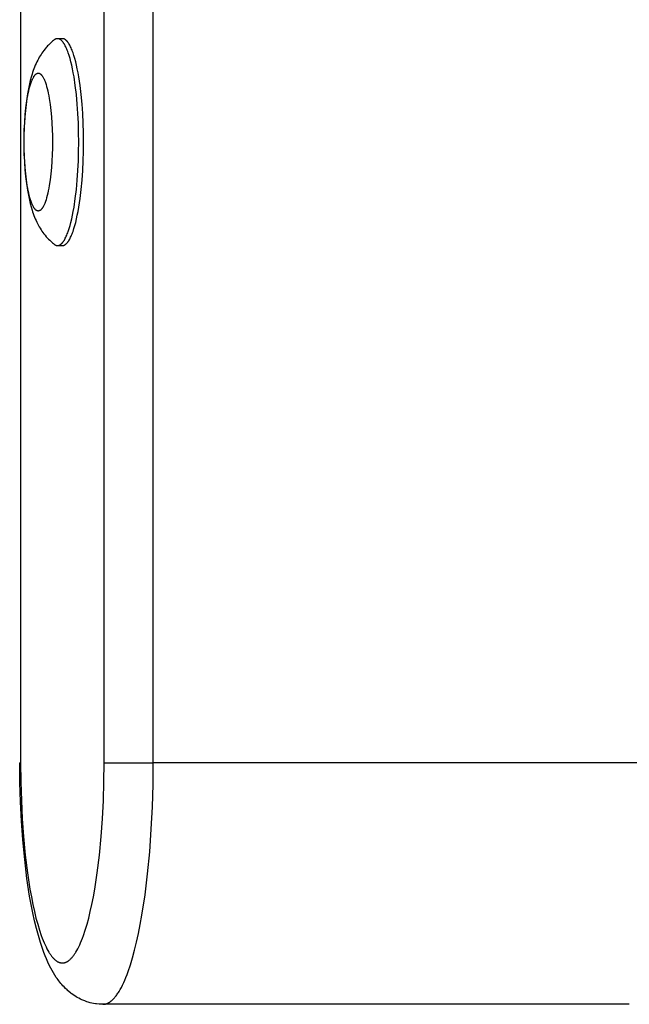
# Model space of a CAD drawing. Units: millimetres. Extents: x -2580 to 2580, y -2050 to 2050.
# Drawn here: x -1032 to -943, y -550 to -407 of the extents above; entities that cross this region are included whole.
import ezdxf

# ---------------------------------------------------------------- set-up
doc = ezdxf.new("R2010")
doc.units = ezdxf.units.MM
doc.layers.add('ORG1451AY 2D', color=7, linetype='Continuous', true_color=0x000000)

msp = doc.modelspace()

# ---------------------------------------------------------------- linework, layer by layer
at = {"layer": 'ORG1451AY 2D', "color": 18, "lineweight": -3, "true_color": 0x000000}
for points in [[(-1019.47, -515), (-1019.47, 515)], [(-1012.35, -515), (-1012.35, 515)], [(-1031.57, -376.49), (-1031.57, -515)], [(-1026.7, -410.19), (-1026.82, -410.28), (-1026.93, -410.38), (-1027.04, -410.47), (-1027.15, -410.57), (-1027.35, -410.76), (-1027.55, -410.95), (-1027.65, -411.06), (-1027.75, -411.17), (-1027.85, -411.28), (-1028.03, -411.5), (-1028.19, -411.7), (-1028.34, -411.9), (-1028.48, -412.1), (-1028.61, -412.3), (-1028.74, -412.5), (-1028.86, -412.71), (-1028.98, -412.91), (-1029.09, -413.12), (-1029.21, -413.37), (-1029.33, -413.62), (-1029.44, -413.87), (-1029.55, -414.13), (-1029.65, -414.38), (-1029.74, -414.63), (-1029.83, -414.89), (-1029.91, -415.14), (-1030.05, -415.61), (-1030.17, -416.08), (-1030.29, -416.56), (-1030.4, -417.05), (-1030.49, -417.53), (-1030.57, -418.01), (-1030.72, -419.02), (-1030.84, -420.01), (-1030.94, -421.04), (-1031.01, -422.01), (-1031.06, -422.99), (-1031.08, -423.99), (-1031.09, -425), (-1031.08, -426.01), (-1031.06, -427.01), (-1031.01, -427.99), (-1030.94, -428.96), (-1030.84, -429.99), (-1030.72, -430.98), (-1030.57, -431.99), (-1030.49, -432.47), (-1030.4, -432.95), (-1030.29, -433.44), (-1030.17, -433.92), (-1030.05, -434.39), (-1029.91, -434.86), (-1029.83, -435.11), (-1029.74, -435.37), (-1029.65, -435.62), (-1029.55, -435.87), (-1029.44, -436.13), (-1029.33, -436.38), (-1029.21, -436.63), (-1029.09, -436.88), (-1028.98, -437.09), (-1028.86, -437.29), (-1028.74, -437.5), (-1028.61, -437.7), (-1028.48, -437.9), (-1028.34, -438.1), (-1028.19, -438.3), (-1028.03, -438.5), (-1027.85, -438.72), (-1027.75, -438.83), (-1027.65, -438.94), (-1027.55, -439.05), (-1027.35, -439.24), (-1027.15, -439.43), (-1027.04, -439.53), (-1026.93, -439.62), (-1026.82, -439.72), (-1026.7, -439.81)], [(-1026.22, -410.01), (-1026.23, -410.01), (-1026.25, -410.01), (-1026.26, -410.01), (-1026.28, -410.01), (-1026.29, -410.01), (-1026.31, -410.01), (-1026.33, -410.02), (-1026.34, -410.02), (-1026.36, -410.02), (-1026.37, -410.02), (-1026.39, -410.03), (-1026.4, -410.03), (-1026.42, -410.04), (-1026.43, -410.04), (-1026.45, -410.05), (-1026.46, -410.05), (-1026.48, -410.06), (-1026.49, -410.07), (-1026.51, -410.07), (-1026.52, -410.08), (-1026.54, -410.09), (-1026.55, -410.1), (-1026.57, -410.1), (-1026.58, -410.11), (-1026.6, -410.12), (-1026.61, -410.13), (-1026.64, -410.15), (-1026.67, -410.17), (-1026.7, -410.19)], [(-1025.52, -410.01), (-1026.22, -410.01)], [(-1023.14, -425), (-1023.16, -423.65), (-1023.2, -422.27), (-1023.26, -420.87), (-1023.36, -419.48), (-1023.49, -418.11), (-1023.65, -416.8), (-1023.83, -415.55), (-1023.93, -414.96), (-1024.04, -414.4), (-1024.16, -413.86), (-1024.28, -413.36), (-1024.41, -412.89), (-1024.54, -412.45), (-1024.67, -412.05), (-1024.74, -411.86), (-1024.81, -411.68), (-1024.88, -411.51), (-1024.95, -411.35), (-1025.02, -411.2), (-1025.09, -411.06), (-1025.16, -410.93), (-1025.23, -410.8), (-1025.26, -410.75), (-1025.3, -410.69), (-1025.34, -410.64), (-1025.37, -410.58), (-1025.41, -410.54), (-1025.44, -410.49), (-1025.48, -410.44), (-1025.52, -410.4), (-1025.55, -410.36), (-1025.59, -410.33), (-1025.62, -410.29), (-1025.66, -410.26), (-1025.69, -410.23), (-1025.71, -410.21), (-1025.73, -410.2), (-1025.75, -410.18), (-1025.77, -410.17), (-1025.78, -410.16), (-1025.8, -410.14), (-1025.82, -410.13), (-1025.84, -410.12), (-1025.85, -410.11), (-1025.87, -410.1), (-1025.89, -410.09), (-1025.91, -410.08), (-1025.92, -410.07), (-1025.94, -410.07), (-1025.96, -410.06), (-1025.98, -410.05), (-1025.99, -410.05), (-1026.01, -410.04), (-1026.03, -410.03), (-1026.05, -410.03), (-1026.06, -410.02), (-1026.08, -410.02), (-1026.1, -410.02), (-1026.12, -410.01), (-1026.13, -410.01), (-1026.15, -410.01), (-1026.17, -410.01), (-1026.18, -410.01), (-1026.2, -410.01), (-1026.22, -410.01)], [(-1022.45, -425), (-1022.46, -423.65), (-1022.5, -422.27), (-1022.56, -420.87), (-1022.66, -419.48), (-1022.79, -418.11), (-1022.95, -416.8), (-1023.13, -415.55), (-1023.24, -414.96), (-1023.35, -414.4), (-1023.46, -413.86), (-1023.58, -413.36), (-1023.71, -412.89), (-1023.84, -412.45), (-1023.97, -412.05), (-1024.04, -411.86), (-1024.11, -411.68), (-1024.18, -411.51), (-1024.25, -411.35), (-1024.32, -411.2), (-1024.39, -411.06), (-1024.46, -410.93), (-1024.53, -410.8), (-1024.57, -410.75), (-1024.6, -410.69), (-1024.64, -410.64), (-1024.67, -410.58), (-1024.71, -410.54), (-1024.75, -410.49), (-1024.78, -410.44), (-1024.82, -410.4), (-1024.85, -410.36), (-1024.89, -410.33), (-1024.92, -410.29), (-1024.96, -410.26), (-1025, -410.23), (-1025.01, -410.21), (-1025.03, -410.2), (-1025.05, -410.18), (-1025.07, -410.17), (-1025.08, -410.16), (-1025.1, -410.14), (-1025.12, -410.13), (-1025.14, -410.12), (-1025.16, -410.11), (-1025.17, -410.1), (-1025.19, -410.09), (-1025.21, -410.08), (-1025.23, -410.07), (-1025.24, -410.07), (-1025.26, -410.06), (-1025.28, -410.05), (-1025.3, -410.05), (-1025.31, -410.04), (-1025.33, -410.03), (-1025.35, -410.03), (-1025.37, -410.02), (-1025.38, -410.02), (-1025.4, -410.02), (-1025.42, -410.01), (-1025.43, -410.01), (-1025.45, -410.01), (-1025.47, -410.01), (-1025.49, -410.01), (-1025.5, -410.01), (-1025.52, -410.01)], [(-1026.22, -439.99), (-1026.2, -439.99), (-1026.18, -439.99), (-1026.17, -439.99), (-1026.15, -439.99), (-1026.13, -439.99), (-1026.12, -439.99), (-1026.1, -439.98), (-1026.08, -439.98), (-1026.06, -439.98), (-1026.05, -439.97), (-1026.03, -439.97), (-1026.01, -439.96), (-1025.99, -439.95), (-1025.98, -439.95), (-1025.96, -439.94), (-1025.94, -439.93), (-1025.92, -439.93), (-1025.91, -439.92), (-1025.89, -439.91), (-1025.87, -439.9), (-1025.85, -439.89), (-1025.84, -439.88), (-1025.82, -439.87), (-1025.8, -439.86), (-1025.78, -439.84), (-1025.77, -439.83), (-1025.75, -439.82), (-1025.73, -439.8), (-1025.71, -439.79), (-1025.69, -439.77), (-1025.66, -439.74), (-1025.62, -439.71), (-1025.59, -439.67), (-1025.55, -439.64), (-1025.52, -439.6), (-1025.48, -439.56), (-1025.44, -439.51), (-1025.41, -439.46), (-1025.37, -439.42), (-1025.34, -439.36), (-1025.3, -439.31), (-1025.26, -439.25), (-1025.23, -439.2), (-1025.16, -439.07), (-1025.09, -438.94), (-1025.02, -438.8), (-1024.95, -438.65), (-1024.88, -438.49), (-1024.81, -438.32), (-1024.74, -438.14), (-1024.67, -437.95), (-1024.54, -437.55), (-1024.41, -437.11), (-1024.28, -436.64), (-1024.16, -436.14), (-1024.04, -435.6), (-1023.93, -435.04), (-1023.83, -434.45), (-1023.65, -433.2), (-1023.49, -431.89), (-1023.36, -430.52), (-1023.26, -429.13), (-1023.2, -427.73), (-1023.16, -426.35), (-1023.14, -425)], [(-1025.52, -439.99), (-1025.5, -439.99), (-1025.49, -439.99), (-1025.47, -439.99), (-1025.45, -439.99), (-1025.43, -439.99), (-1025.42, -439.99), (-1025.4, -439.98), (-1025.38, -439.98), (-1025.37, -439.98), (-1025.35, -439.97), (-1025.33, -439.97), (-1025.31, -439.96), (-1025.3, -439.95), (-1025.28, -439.95), (-1025.26, -439.94), (-1025.24, -439.93), (-1025.23, -439.93), (-1025.21, -439.92), (-1025.19, -439.91), (-1025.17, -439.9), (-1025.16, -439.89), (-1025.14, -439.88), (-1025.12, -439.87), (-1025.1, -439.86), (-1025.08, -439.84), (-1025.07, -439.83), (-1025.05, -439.82), (-1025.03, -439.8), (-1025.01, -439.79), (-1025, -439.77), (-1024.96, -439.74), (-1024.92, -439.71), (-1024.89, -439.67), (-1024.85, -439.64), (-1024.82, -439.6), (-1024.78, -439.56), (-1024.75, -439.51), (-1024.71, -439.46), (-1024.67, -439.42), (-1024.64, -439.36), (-1024.6, -439.31), (-1024.57, -439.25), (-1024.53, -439.2), (-1024.46, -439.07), (-1024.39, -438.94), (-1024.32, -438.8), (-1024.25, -438.65), (-1024.18, -438.49), (-1024.11, -438.32), (-1024.04, -438.14), (-1023.97, -437.95), (-1023.84, -437.55), (-1023.71, -437.11), (-1023.58, -436.64), (-1023.46, -436.14), (-1023.35, -435.6), (-1023.24, -435.04), (-1023.13, -434.45), (-1022.95, -433.2), (-1022.79, -431.89), (-1022.66, -430.52), (-1022.56, -429.13), (-1022.5, -427.73), (-1022.46, -426.35), (-1022.45, -425)], [(-1026.7, -439.81), (-1026.67, -439.83), (-1026.64, -439.85), (-1026.61, -439.87), (-1026.6, -439.88), (-1026.58, -439.89), (-1026.57, -439.9), (-1026.55, -439.9), (-1026.54, -439.91), (-1026.52, -439.92), (-1026.51, -439.93), (-1026.49, -439.93), (-1026.48, -439.94), (-1026.46, -439.95), (-1026.45, -439.95), (-1026.43, -439.96), (-1026.42, -439.96), (-1026.4, -439.97), (-1026.39, -439.97), (-1026.37, -439.98), (-1026.36, -439.98), (-1026.34, -439.98), (-1026.33, -439.98), (-1026.31, -439.99), (-1026.29, -439.99), (-1026.28, -439.99), (-1026.26, -439.99), (-1026.25, -439.99), (-1026.23, -439.99), (-1026.22, -439.99)], [(-1026.22, -439.99), (-1025.52, -439.99)], [(-1031.57, -515), (-1031.67, -515), (-1031.69, -515), (-1031.7, -515), (-1031.7, -515), (-1031.7, -515), (-1031.7, -515), (-1031.7, -515)], [(-1019.65, -550), (-1020.09, -549.99), (-1020.2, -549.98), (-1020.55, -549.94), (-1020.74, -549.92), (-1021.01, -549.87), (-1021.26, -549.82), (-1021.47, -549.77), (-1021.76, -549.69), (-1021.95, -549.63), (-1022.24, -549.52), (-1022.42, -549.46), (-1022.7, -549.34), (-1022.9, -549.24), (-1023.12, -549.13), (-1023.38, -548.99), (-1023.52, -548.9), (-1023.85, -548.69), (-1023.88, -548.67), (-1024.23, -548.42), (-1024.33, -548.34), (-1024.54, -548.17), (-1024.8, -547.94), (-1024.83, -547.91), (-1025.06, -547.7), (-1025.28, -547.48), (-1025.44, -547.31), (-1025.59, -547.14), (-1025.73, -546.97), (-1025.88, -546.79), (-1026.01, -546.62), (-1026.14, -546.44), (-1026.27, -546.26), (-1026.4, -546.09), (-1026.61, -545.76), (-1026.81, -545.43), (-1027, -545.1), (-1027.19, -544.76), (-1027.41, -544.33), (-1027.62, -543.88), (-1027.82, -543.43), (-1028.01, -542.97), (-1028.19, -542.51), (-1028.36, -542.04), (-1028.69, -541.05), (-1029, -540.04), (-1029.28, -538.99), (-1029.55, -537.88), (-1029.8, -536.73), (-1030.04, -535.55), (-1030.26, -534.32), (-1030.65, -531.74), (-1030.98, -529.02), (-1031.26, -526.17), (-1031.45, -523.45), (-1031.59, -520.67), (-1031.67, -517.85), (-1031.7, -515)], [(-1031.57, -515), (-1031.54, -517.73), (-1031.46, -520.43), (-1031.33, -523.09), (-1031.14, -525.67), (-1030.89, -528.37), (-1030.58, -530.92), (-1030.21, -533.31), (-1030.01, -534.43), (-1029.8, -535.51), (-1029.57, -536.53), (-1029.34, -537.49), (-1029.09, -538.39), (-1028.84, -539.24), (-1028.58, -540.02), (-1028.44, -540.39), (-1028.31, -540.74), (-1028.17, -541.07), (-1028.03, -541.38), (-1027.89, -541.68), (-1027.75, -541.96), (-1027.61, -542.21), (-1027.48, -542.44), (-1027.41, -542.55), (-1027.34, -542.65), (-1027.28, -542.75), (-1027.21, -542.85), (-1027.14, -542.94), (-1027.07, -543.03), (-1027, -543.12), (-1026.93, -543.2), (-1026.86, -543.28), (-1026.79, -543.35), (-1026.72, -543.42), (-1026.65, -543.49), (-1026.58, -543.55), (-1026.51, -543.61), (-1026.48, -543.63), (-1026.44, -543.66), (-1026.41, -543.69), (-1026.37, -543.71), (-1026.34, -543.73), (-1026.3, -543.76), (-1026.27, -543.78), (-1026.23, -543.8), (-1026.2, -543.82), (-1026.16, -543.84), (-1026.12, -543.85), (-1026.09, -543.87), (-1026.05, -543.89), (-1026.02, -543.9), (-1025.98, -543.92), (-1025.95, -543.93), (-1025.91, -543.94), (-1025.88, -543.95), (-1025.84, -543.96), (-1025.8, -543.97), (-1025.77, -543.98), (-1025.73, -543.98), (-1025.7, -543.99), (-1025.66, -543.99), (-1025.63, -544), (-1025.59, -544), (-1025.56, -544), (-1025.52, -544), (-1025.48, -544), (-1025.45, -544), (-1025.41, -544), (-1025.38, -543.99), (-1025.34, -543.99), (-1025.31, -543.98), (-1025.27, -543.98), (-1025.23, -543.97), (-1025.2, -543.96), (-1025.16, -543.95), (-1025.13, -543.94), (-1025.09, -543.93), (-1025.06, -543.92), (-1025.02, -543.9), (-1024.99, -543.89), (-1024.95, -543.87), (-1024.92, -543.85), (-1024.88, -543.84), (-1024.84, -543.82), (-1024.81, -543.8), (-1024.77, -543.78), (-1024.74, -543.76), (-1024.7, -543.73), (-1024.67, -543.71), (-1024.63, -543.69), (-1024.6, -543.66), (-1024.56, -543.63), (-1024.53, -543.61), (-1024.46, -543.55), (-1024.39, -543.49), (-1024.32, -543.42), (-1024.25, -543.35), (-1024.18, -543.28), (-1024.11, -543.2), (-1024.04, -543.12), (-1023.97, -543.03), (-1023.9, -542.94), (-1023.83, -542.85), (-1023.76, -542.75), (-1023.7, -542.65), (-1023.63, -542.55), (-1023.56, -542.44), (-1023.43, -542.21), (-1023.29, -541.96), (-1023.15, -541.68), (-1023.01, -541.38), (-1022.87, -541.07), (-1022.73, -540.74), (-1022.6, -540.39), (-1022.46, -540.02), (-1022.2, -539.24), (-1021.94, -538.39), (-1021.7, -537.49), (-1021.47, -536.53), (-1021.24, -535.51), (-1021.03, -534.43), (-1020.83, -533.31), (-1020.46, -530.92), (-1020.15, -528.37), (-1019.9, -525.67), (-1019.71, -523.09), (-1019.58, -520.43), (-1019.5, -517.73), (-1019.47, -515)], [(-1019.65, -550), (-1019.61, -550), (-1019.57, -550), (-1019.53, -550), (-1019.49, -549.99), (-1019.45, -549.99), (-1019.41, -549.98), (-1019.37, -549.97), (-1019.33, -549.97), (-1019.29, -549.96), (-1019.24, -549.95), (-1019.2, -549.93), (-1019.16, -549.92), (-1019.12, -549.91), (-1019.08, -549.89), (-1019.04, -549.88), (-1019, -549.86), (-1018.95, -549.84), (-1018.91, -549.82), (-1018.87, -549.8), (-1018.83, -549.78), (-1018.79, -549.75), (-1018.75, -549.73), (-1018.7, -549.7), (-1018.66, -549.68), (-1018.62, -549.65), (-1018.58, -549.62), (-1018.53, -549.59), (-1018.49, -549.56), (-1018.45, -549.52), (-1018.41, -549.49), (-1018.32, -549.42), (-1018.24, -549.34), (-1018.15, -549.26), (-1018.07, -549.17), (-1017.98, -549.07), (-1017.9, -548.98), (-1017.81, -548.87), (-1017.73, -548.76), (-1017.64, -548.65), (-1017.56, -548.53), (-1017.47, -548.4), (-1017.39, -548.27), (-1017.3, -548.14), (-1017.13, -547.85), (-1016.96, -547.54), (-1016.8, -547.21), (-1016.63, -546.86), (-1016.46, -546.49), (-1016.3, -546.09), (-1016.14, -545.67), (-1015.97, -545.23), (-1015.66, -544.29), (-1015.35, -543.27), (-1015.05, -542.17), (-1014.76, -541), (-1014.49, -539.75), (-1014.23, -538.44), (-1013.98, -537.06), (-1013.54, -534.15), (-1013.17, -531.08), (-1012.86, -527.88), (-1012.63, -524.63), (-1012.47, -521.37), (-1012.38, -518.14), (-1012.35, -515)], [(-1019.47, -515), (-1012.35, -515)], [(-936.07, -515), (-1012.35, -515)], [(-943.37, -550), (-1019.65, -550)]]:
    msp.add_lwpolyline(points, dxfattribs=at)
msp.add_lwpolyline([(-1026.96, -425), (-1026.97, -425.9), (-1027, -426.82), (-1027.04, -427.75), (-1027.11, -428.68), (-1027.19, -429.59), (-1027.3, -430.47), (-1027.42, -431.3), (-1027.49, -431.69), (-1027.56, -432.07), (-1027.64, -432.42), (-1027.72, -432.76), (-1027.81, -433.07), (-1027.89, -433.37), (-1027.98, -433.63), (-1028.03, -433.76), (-1028.07, -433.88), (-1028.12, -433.99), (-1028.17, -434.1), (-1028.21, -434.2), (-1028.26, -434.29), (-1028.31, -434.38), (-1028.35, -434.46), (-1028.38, -434.5), (-1028.4, -434.54), (-1028.43, -434.58), (-1028.45, -434.61), (-1028.47, -434.64), (-1028.5, -434.67), (-1028.52, -434.7), (-1028.55, -434.73), (-1028.57, -434.76), (-1028.59, -434.78), (-1028.62, -434.81), (-1028.64, -434.83), (-1028.66, -434.85), (-1028.68, -434.86), (-1028.69, -434.87), (-1028.7, -434.88), (-1028.71, -434.89), (-1028.72, -434.9), (-1028.74, -434.9), (-1028.75, -434.91), (-1028.76, -434.92), (-1028.77, -434.93), (-1028.78, -434.93), (-1028.79, -434.94), (-1028.81, -434.94), (-1028.82, -434.95), (-1028.83, -434.96), (-1028.84, -434.96), (-1028.85, -434.97), (-1028.86, -434.97), (-1028.88, -434.97), (-1028.89, -434.98), (-1028.9, -434.98), (-1028.91, -434.98), (-1028.92, -434.99), (-1028.93, -434.99), (-1028.95, -434.99), (-1028.96, -434.99), (-1028.97, -434.99), (-1028.98, -434.99), (-1028.99, -435), (-1029, -435), (-1029.01, -435), (-1029.02, -435), (-1029.04, -435), (-1029.05, -434.99), (-1029.06, -434.99), (-1029.07, -434.99), (-1029.08, -434.99), (-1029.09, -434.99), (-1029.11, -434.99), (-1029.12, -434.98), (-1029.13, -434.98), (-1029.14, -434.98), (-1029.15, -434.97), (-1029.16, -434.97), (-1029.17, -434.97), (-1029.19, -434.96), (-1029.2, -434.96), (-1029.21, -434.95), (-1029.22, -434.94), (-1029.23, -434.94), (-1029.24, -434.93), (-1029.26, -434.93), (-1029.27, -434.92), (-1029.28, -434.91), (-1029.29, -434.9), (-1029.3, -434.9), (-1029.32, -434.89), (-1029.33, -434.88), (-1029.34, -434.87), (-1029.35, -434.86), (-1029.36, -434.85), (-1029.39, -434.83), (-1029.41, -434.81), (-1029.43, -434.78), (-1029.46, -434.76), (-1029.48, -434.73), (-1029.51, -434.7), (-1029.53, -434.67), (-1029.55, -434.64), (-1029.58, -434.61), (-1029.6, -434.58), (-1029.63, -434.54), (-1029.65, -434.5), (-1029.67, -434.46), (-1029.72, -434.38), (-1029.77, -434.29), (-1029.82, -434.2), (-1029.86, -434.1), (-1029.91, -433.99), (-1029.96, -433.88), (-1030, -433.76), (-1030.05, -433.63), (-1030.14, -433.37), (-1030.22, -433.07), (-1030.31, -432.76), (-1030.39, -432.42), (-1030.46, -432.07), (-1030.54, -431.69), (-1030.6, -431.3), (-1030.73, -430.47), (-1030.83, -429.59), (-1030.92, -428.68), (-1030.98, -427.75), (-1031.03, -426.82), (-1031.05, -425.9), (-1031.06, -425), (-1031.05, -424.1), (-1031.03, -423.18), (-1030.98, -422.25), (-1030.92, -421.32), (-1030.83, -420.41), (-1030.73, -419.53), (-1030.6, -418.7), (-1030.54, -418.31), (-1030.46, -417.93), (-1030.39, -417.58), (-1030.31, -417.24), (-1030.22, -416.93), (-1030.14, -416.63), (-1030.05, -416.37), (-1030, -416.24), (-1029.96, -416.12), (-1029.91, -416.01), (-1029.86, -415.9), (-1029.82, -415.8), (-1029.77, -415.71), (-1029.72, -415.62), (-1029.67, -415.54), (-1029.65, -415.5), (-1029.63, -415.46), (-1029.6, -415.42), (-1029.58, -415.39), (-1029.55, -415.36), (-1029.53, -415.33), (-1029.51, -415.3), (-1029.48, -415.27), (-1029.46, -415.24), (-1029.43, -415.22), (-1029.41, -415.19), (-1029.39, -415.17), (-1029.36, -415.15), (-1029.35, -415.14), (-1029.34, -415.13), (-1029.33, -415.12), (-1029.32, -415.11), (-1029.3, -415.1), (-1029.29, -415.1), (-1029.28, -415.09), (-1029.27, -415.08), (-1029.26, -415.07), (-1029.24, -415.07), (-1029.23, -415.06), (-1029.22, -415.06), (-1029.21, -415.05), (-1029.2, -415.04), (-1029.19, -415.04), (-1029.17, -415.03), (-1029.16, -415.03), (-1029.15, -415.03), (-1029.14, -415.02), (-1029.13, -415.02), (-1029.12, -415.02), (-1029.11, -415.01), (-1029.09, -415.01), (-1029.08, -415.01), (-1029.07, -415.01), (-1029.06, -415.01), (-1029.05, -415.01), (-1029.04, -415), (-1029.02, -415), (-1029.01, -415), (-1029, -415), (-1028.99, -415), (-1028.98, -415.01), (-1028.97, -415.01), (-1028.96, -415.01), (-1028.95, -415.01), (-1028.93, -415.01), (-1028.92, -415.01), (-1028.91, -415.02), (-1028.9, -415.02), (-1028.89, -415.02), (-1028.88, -415.03), (-1028.86, -415.03), (-1028.85, -415.03), (-1028.84, -415.04), (-1028.83, -415.04), (-1028.82, -415.05), (-1028.81, -415.06), (-1028.79, -415.06), (-1028.78, -415.07), (-1028.77, -415.07), (-1028.76, -415.08), (-1028.75, -415.09), (-1028.74, -415.1), (-1028.72, -415.1), (-1028.71, -415.11), (-1028.7, -415.12), (-1028.69, -415.13), (-1028.68, -415.14), (-1028.66, -415.15), (-1028.64, -415.17), (-1028.62, -415.19), (-1028.59, -415.22), (-1028.57, -415.24), (-1028.55, -415.27), (-1028.52, -415.3), (-1028.5, -415.33), (-1028.47, -415.36), (-1028.45, -415.39), (-1028.43, -415.42), (-1028.4, -415.46), (-1028.38, -415.5), (-1028.35, -415.54), (-1028.31, -415.62), (-1028.26, -415.71), (-1028.21, -415.8), (-1028.17, -415.9), (-1028.12, -416.01), (-1028.07, -416.12), (-1028.03, -416.24), (-1027.98, -416.37), (-1027.89, -416.63), (-1027.81, -416.93), (-1027.72, -417.24), (-1027.64, -417.58), (-1027.56, -417.93), (-1027.49, -418.31), (-1027.42, -418.7), (-1027.3, -419.53), (-1027.19, -420.41), (-1027.11, -421.32), (-1027.04, -422.25), (-1027, -423.18), (-1026.97, -424.1)], close=True, dxfattribs=at)

doc.saveas('drawing.dxf')
